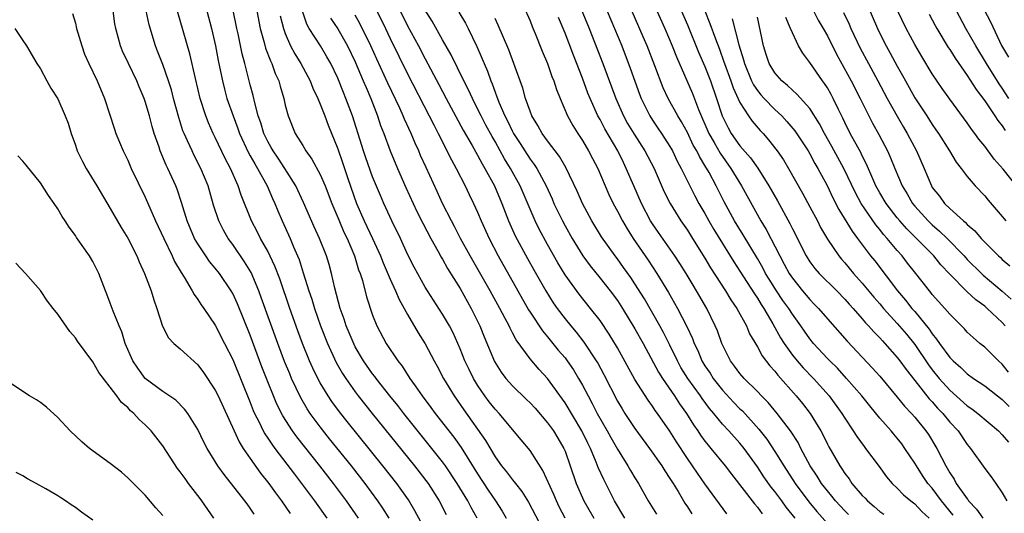
# Model space of a CAD drawing. Units: inches. Extents: x 2640000 to 2643000, y 1515000 to 1518000.
# Drawn here: x 2640553 to 2640665, y 1515188 to 1515244 of the extents above; entities that cross this region are included whole.
import ezdxf

# ---------------------------------------------------------------- set-up
doc = ezdxf.new("R2010")
doc.units = ezdxf.units.IN
doc.header["$MEASUREMENT"] = 0
doc.layers.add('LD26401515_2ft', color=9, linetype='Continuous')

msp = doc.modelspace()

# ---------------------------------------------------------------- linework, layer by layer
at = {"layer": 'LD26401515_2ft'}
for points, elevation in [([(2640661.65, 1515247.65), (2640663.69, 1515243.69), (2640664.93, 1515241.07), (2640665.71, 1515239.71)], 8564), ([(2640609.43, 1515247.43), (2640611, 1515243.86), (2640611.24, 1515243.24), (2640611.59, 1515242.41), (2640612.4, 1515240.4), (2640612.98, 1515239), (2640613.5, 1515237.5), (2640613.71, 1515237), (2640614.02, 1515236.02), (2640614.43, 1515235), (2640615.28, 1515233), (2640615.89, 1515231.89), (2640616.45, 1515231), (2640617, 1515230.18), (2640617.7, 1515229), (2640618.15, 1515228.15), (2640618.74, 1515227), (2640620.02, 1515224.02), (2640620.51, 1515223), (2640621, 1515222.12), (2640621.58, 1515221), (2640622.1, 1515220.1), (2640622.81, 1515219), (2640624.51, 1515216.51), (2640625.5, 1515215), (2640626.82, 1515212.82), (2640627.87, 1515211), (2640628.94, 1515208.94), (2640629.57, 1515207.57), (2640629.77, 1515207), (2640630.17, 1515206.17), (2640630.65, 1515205), (2640631, 1515204.43), (2640631.58, 1515203.58), (2640631.94, 1515203), (2640633, 1515201.67), (2640634.28, 1515200.28), (2640635, 1515199.53), (2640635.28, 1515199.28), (2640637.18, 1515197.18), (2640638.06, 1515196.06), (2640639, 1515194.63), (2640640.01, 1515193), (2640641.32, 1515191), (2640642.9, 1515188.9), (2640643.8, 1515187.8), (2640646.29, 1515185)], 8530), ([(2640616.14, 1515247), (2640617.76, 1515243), (2640619.33, 1515239), (2640620.33, 1515236.33), (2640620.81, 1515235), (2640621.69, 1515233), (2640622.15, 1515232.15), (2640622.91, 1515230.91), (2640624.14, 1515229), (2640625.18, 1515227), (2640626.34, 1515224.34), (2640627.01, 1515223), (2640628.25, 1515221), (2640629, 1515219.93), (2640629.59, 1515219), (2640631, 1515216.73), (2640631.64, 1515215.64), (2640633.35, 1515213), (2640633.97, 1515211.97), (2640634.65, 1515211), (2640635.74, 1515209), (2640636.1, 1515208.1), (2640637, 1515206.59), (2640637.56, 1515205.56), (2640638.43, 1515204.43), (2640639, 1515203.82), (2640639.35, 1515203.35), (2640641.44, 1515201), (2640642.14, 1515200.14), (2640643.03, 1515199), (2640644.24, 1515197), (2640644.51, 1515196.51), (2640645, 1515195.47), (2640645.16, 1515195.16), (2640646.41, 1515193), (2640646.66, 1515192.66), (2640647, 1515192.12), (2640647.5, 1515191.5), (2640647.81, 1515191), (2640649, 1515189.61), (2640649.31, 1515189.31), (2640649.58, 1515189), (2640650.35, 1515188.35), (2640651, 1515187.78), (2640651.46, 1515187.46)], 8534), ([(2640618.99, 1515247), (2640620.67, 1515243), (2640621.48, 1515241), (2640622.46, 1515238.46), (2640623.5, 1515235.5), (2640623.69, 1515235), (2640624.68, 1515233), (2640625, 1515232.51), (2640625.62, 1515231.62), (2640626.04, 1515231), (2640627, 1515229.49), (2640627.28, 1515229), (2640627.83, 1515227.83), (2640628.3, 1515227), (2640629.86, 1515223.85), (2640630.31, 1515223), (2640631, 1515221.83), (2640631.46, 1515221), (2640632.03, 1515220.03), (2640634.32, 1515216.32), (2640635, 1515215.27), (2640636.65, 1515212.65), (2640637, 1515212.16), (2640637.44, 1515211.44), (2640637.73, 1515211), (2640638.75, 1515209.25), (2640639.64, 1515207.64), (2640640.05, 1515207), (2640641, 1515205.67), (2640641.55, 1515205), (2640642.22, 1515204.22), (2640643.4, 1515203), (2640645.2, 1515201), (2640646.67, 1515199), (2640647, 1515198.45), (2640647.97, 1515197), (2640648.36, 1515196.36), (2640649.2, 1515195.2), (2640649.38, 1515195), (2640650.92, 1515192.92), (2640651.75, 1515191.75), (2640652.4, 1515191), (2640653, 1515190.45), (2640653.7, 1515189.7), (2640654.54, 1515189), (2640655, 1515188.64), (2640655.8, 1515187.8), (2640656.63, 1515187)], 8536), ([(2640659.38, 1515187.38), (2640658.06, 1515189), (2640657, 1515190.43), (2640656.51, 1515191), (2640655.9, 1515191.9), (2640655.18, 1515193), (2640655, 1515193.31), (2640653.87, 1515195), (2640653.5, 1515195.5), (2640653, 1515196.15), (2640652.61, 1515196.61), (2640652.29, 1515197), (2640651, 1515198.46), (2640649.85, 1515199.85), (2640648.94, 1515201), (2640647.2, 1515203), (2640646.15, 1515204.15), (2640645.27, 1515205), (2640645, 1515205.28), (2640643.42, 1515207), (2640643, 1515207.51), (2640642.38, 1515208.38), (2640641.95, 1515209), (2640641, 1515210.33), (2640640.58, 1515211), (2640639.92, 1515211.92), (2640639.2, 1515213), (2640638.34, 1515214.34), (2640637.94, 1515215), (2640637.62, 1515215.62), (2640637, 1515216.7), (2640635.39, 1515219.39), (2640634.39, 1515221), (2640633.19, 1515223.19), (2640632.27, 1515225), (2640631.47, 1515226.53), (2640631, 1515227.35), (2640630.36, 1515228.36), (2640630.06, 1515229), (2640629.67, 1515229.67), (2640629, 1515231.09), (2640628.32, 1515232.32), (2640627.91, 1515233), (2640626.79, 1515235), (2640626.21, 1515236.21), (2640625.27, 1515238.73), (2640624.38, 1515241), (2640623.95, 1515242.05), (2640621.82, 1515247)], 8538), ([(2640624.64, 1515247), (2640626.4, 1515243), (2640627.26, 1515241), (2640627.75, 1515239.75), (2640629.57, 1515235.57), (2640630.26, 1515233.74), (2640631.43, 1515231), (2640632.04, 1515229.96), (2640632.73, 1515228.73), (2640633.97, 1515227), (2640635.18, 1515225), (2640637.41, 1515221), (2640638.01, 1515220.01), (2640639.55, 1515217), (2640640.07, 1515216.07), (2640640.63, 1515215), (2640641, 1515214.45), (2640642.17, 1515213), (2640643, 1515212), (2640643.5, 1515211.5), (2640643.98, 1515211), (2640645, 1515209.8), (2640647.25, 1515207.25), (2640650.17, 1515204.17), (2640651, 1515203.24), (2640653, 1515200.85), (2640653.83, 1515199.83), (2640654.62, 1515199), (2640655, 1515198.57), (2640656.27, 1515197), (2640656.57, 1515196.57), (2640657.53, 1515195), (2640658.04, 1515193.96), (2640658.54, 1515193), (2640658.72, 1515192.72), (2640659, 1515192.2), (2640659.49, 1515191.49), (2640659.75, 1515191), (2640661, 1515189.21), (2640661.1, 1515189.1), (2640661.16, 1515189), (2640662.06, 1515188.06), (2640662.79, 1515187)], 8540), ([(2640627.44, 1515247), (2640629, 1515243.41), (2640630.28, 1515240.28), (2640631, 1515238.64), (2640631.63, 1515237), (2640632.32, 1515235), (2640632.97, 1515233), (2640633.64, 1515231.64), (2640634.01, 1515231), (2640635, 1515229.6), (2640636.22, 1515228.22), (2640637.04, 1515227.04), (2640638.32, 1515225), (2640639.3, 1515223.3), (2640640.72, 1515220.72), (2640641, 1515220.1), (2640642.57, 1515217), (2640643, 1515216.33), (2640643.57, 1515215.57), (2640644.06, 1515215), (2640646.08, 1515213), (2640647, 1515212.06), (2640647.49, 1515211.49), (2640647.95, 1515211), (2640649, 1515209.81), (2640649.36, 1515209.36), (2640649.72, 1515209), (2640650.31, 1515208.31), (2640651, 1515207.63), (2640651.29, 1515207.29), (2640651.58, 1515207), (2640653, 1515205.4), (2640653.3, 1515205), (2640654, 1515204), (2640655, 1515202.76), (2640656.66, 1515200.66), (2640657, 1515200.31), (2640657.6, 1515199.6), (2640658.2, 1515199), (2640659, 1515198.01), (2640659.95, 1515197), (2640661, 1515195.45), (2640661.38, 1515195), (2640663, 1515192.69), (2640663.73, 1515191.73), (2640664.26, 1515191), (2640665, 1515189.92), (2640665.54, 1515189)], 8542), ([(2640649.01, 1515247.01), (2640650.72, 1515243), (2640651, 1515242.43), (2640651.74, 1515241), (2640652.19, 1515240.19), (2640653, 1515238.68), (2640653.61, 1515237.61), (2640653.93, 1515237), (2640655, 1515235.07), (2640656.37, 1515233), (2640657, 1515232.01), (2640657.42, 1515231.42), (2640657.7, 1515231), (2640658.95, 1515229), (2640659.72, 1515227.72), (2640660.3, 1515227), (2640661, 1515226.08), (2640661.91, 1515225), (2640663, 1515223.86), (2640663.38, 1515223.38), (2640665, 1515221.51), (2640665.42, 1515221)], 8556), ([(2640599.4, 1515185), (2640597.84, 1515187.84), (2640597.1, 1515189.1), (2640595.75, 1515191), (2640594.18, 1515193), (2640590.07, 1515198.08), (2640589.19, 1515199.19), (2640588.34, 1515200.34), (2640587.9, 1515201), (2640587, 1515202.5), (2640586.73, 1515203), (2640586.15, 1515204.15), (2640585.78, 1515205), (2640584.97, 1515207), (2640584.44, 1515208.44), (2640583.53, 1515211), (2640582.37, 1515214.37), (2640581.82, 1515215.82), (2640581, 1515217.54), (2640580.19, 1515219), (2640579.79, 1515219.79), (2640579.15, 1515221), (2640577.95, 1515223.95), (2640577.62, 1515225), (2640576.76, 1515227), (2640576.15, 1515228.15), (2640575, 1515230.54), (2640574.76, 1515231), (2640574.21, 1515232.21), (2640573.91, 1515233), (2640573.28, 1515235), (2640572.73, 1515237.27), (2640572.09, 1515240.09), (2640571.82, 1515241), (2640571.27, 1515243), (2640570.53, 1515245.47)], 8504), ([(2640604.96, 1515187), (2640604.25, 1515188.25), (2640603.87, 1515189), (2640602.68, 1515191), (2640601.32, 1515193), (2640601, 1515193.45), (2640599.77, 1515195), (2640596.55, 1515199), (2640595.88, 1515199.88), (2640594.96, 1515201), (2640593.4, 1515203), (2640593.23, 1515203.23), (2640593, 1515203.53), (2640591.97, 1515205), (2640591, 1515206.62), (2640590.87, 1515206.87), (2640589.97, 1515209), (2640589.75, 1515209.75), (2640589.3, 1515211), (2640588.67, 1515213.33), (2640588.29, 1515215), (2640588.01, 1515216.01), (2640587.71, 1515217), (2640586.94, 1515219), (2640586.32, 1515220.32), (2640585.11, 1515223.11), (2640584.22, 1515225), (2640582.97, 1515227), (2640582.19, 1515228.19), (2640581.62, 1515229), (2640581.41, 1515229.41), (2640581, 1515230.09), (2640580.56, 1515231), (2640580.21, 1515232.21), (2640579.92, 1515233), (2640579.51, 1515234.49), (2640579.33, 1515235.33), (2640579, 1515236.57), (2640578.38, 1515239), (2640578.08, 1515240.08), (2640577.62, 1515242.38), (2640577.47, 1515243), (2640577, 1515245.23)], 8508), ([(2640558.69, 1515244.69), (2640559, 1515243.6), (2640559.15, 1515243), (2640559.73, 1515241), (2640560.06, 1515240.06), (2640560.53, 1515239), (2640561.49, 1515237), (2640562.35, 1515235), (2640563.48, 1515231.48), (2640563.64, 1515231), (2640564.47, 1515229), (2640565, 1515227.94), (2640565.4, 1515227), (2640567, 1515223.7), (2640568.16, 1515221), (2640569.1, 1515219), (2640570.06, 1515217), (2640570.35, 1515216.35), (2640571.09, 1515215.09), (2640571.43, 1515214.57), (2640572.37, 1515213), (2640572.58, 1515212.58), (2640573, 1515212.02), (2640573.4, 1515211.4), (2640573.69, 1515211), (2640575, 1515209.1), (2640576.07, 1515207), (2640577, 1515205.15), (2640579, 1515200.23), (2640579.34, 1515199.34), (2640579.49, 1515199), (2640580.01, 1515197.99), (2640580.48, 1515197), (2640580.66, 1515196.66), (2640581, 1515196.18), (2640581.46, 1515195.46), (2640581.81, 1515195), (2640584.05, 1515192.05), (2640584.88, 1515191), (2640586.34, 1515189), (2640587.75, 1515187)], 8498), ([(2640591.37, 1515187), (2640589.99, 1515189), (2640588.51, 1515191), (2640586.95, 1515193), (2640585.2, 1515195.2), (2640584.32, 1515196.32), (2640583.84, 1515197), (2640582.73, 1515198.73), (2640582.05, 1515200.05), (2640581.65, 1515201), (2640581, 1515202.6), (2640580.33, 1515204.33), (2640579, 1515207.92), (2640577.53, 1515211.53), (2640577, 1515212.7), (2640576.83, 1515213), (2640575.47, 1515215), (2640575, 1515215.6), (2640574.36, 1515216.36), (2640573.91, 1515217), (2640573, 1515218.37), (2640572.64, 1515219), (2640571.78, 1515221), (2640571.12, 1515223.12), (2640570.63, 1515224.63), (2640570.48, 1515225), (2640569.59, 1515227), (2640569.39, 1515227.39), (2640568.71, 1515229), (2640568.58, 1515229.42), (2640568.03, 1515231), (2640567.79, 1515231.79), (2640567.48, 1515233), (2640567, 1515234.66), (2640566.88, 1515235), (2640566.31, 1515236.31), (2640566.03, 1515237), (2640565.06, 1515239), (2640564.41, 1515240.41), (2640564.16, 1515241), (2640563.62, 1515243), (2640563.53, 1515243.53), (2640563.32, 1515245)], 8500), ([(2640594.9, 1515187), (2640594.17, 1515188.17), (2640593.6, 1515189), (2640592.13, 1515191), (2640590.57, 1515193), (2640588.08, 1515196.08), (2640587, 1515197.45), (2640585.87, 1515199), (2640585.52, 1515199.52), (2640584.78, 1515200.78), (2640583.73, 1515203), (2640583.51, 1515203.51), (2640582.93, 1515204.93), (2640582.16, 1515207), (2640580.26, 1515212.26), (2640579.98, 1515213), (2640579.09, 1515215.09), (2640578.34, 1515216.34), (2640577, 1515218.29), (2640576.48, 1515219), (2640575.93, 1515219.93), (2640575.4, 1515221), (2640574.81, 1515222.81), (2640574.18, 1515225), (2640573.36, 1515227), (2640572.55, 1515228.55), (2640572.34, 1515229), (2640571.84, 1515230.16), (2640571.44, 1515231), (2640571.31, 1515231.31), (2640570.82, 1515232.82), (2640570.23, 1515235), (2640569.98, 1515235.98), (2640569.66, 1515237), (2640569, 1515238.87), (2640568.4, 1515240.4), (2640568.15, 1515241), (2640567.43, 1515243.43), (2640567.1, 1515245)], 8502), ([(2640574.04, 1515245), (2640574.58, 1515243), (2640575.03, 1515241), (2640575.33, 1515239.33), (2640575.81, 1515237), (2640576.05, 1515236.05), (2640576.34, 1515235), (2640577.03, 1515233), (2640577.58, 1515231.58), (2640577.78, 1515231), (2640578.79, 1515228.79), (2640579, 1515228.44), (2640579.51, 1515227.51), (2640579.83, 1515227), (2640580.94, 1515225), (2640581.56, 1515223.56), (2640581.82, 1515223), (2640582.16, 1515222.16), (2640582.67, 1515221), (2640583.57, 1515219), (2640583.96, 1515218.04), (2640584.41, 1515217), (2640584.58, 1515216.58), (2640585.07, 1515215.07), (2640585.72, 1515213), (2640586.05, 1515212.05), (2640586.36, 1515211), (2640587.05, 1515209), (2640587.82, 1515207), (2640588.83, 1515204.83), (2640589.56, 1515203.56), (2640589.92, 1515203), (2640591, 1515201.46), (2640591.34, 1515201), (2640592.94, 1515199), (2640597.8, 1515193), (2640599.33, 1515191), (2640600.6, 1515189), (2640601.42, 1515187.42)], 8506), ([(2640579.74, 1515245), (2640580.14, 1515243), (2640580.59, 1515241.41), (2640580.75, 1515240.75), (2640581.3, 1515239.3), (2640581.46, 1515239), (2640581.86, 1515237.86), (2640582.27, 1515237), (2640582.42, 1515236.42), (2640582.84, 1515235), (2640583, 1515234.24), (2640583.32, 1515233), (2640584.15, 1515231), (2640585, 1515229.63), (2640585.37, 1515229), (2640586.06, 1515228.06), (2640587, 1515226.29), (2640587.55, 1515225), (2640588.33, 1515223), (2640589.12, 1515221.12), (2640589.72, 1515219.72), (2640590.09, 1515219), (2640590.94, 1515217), (2640591.4, 1515215.4), (2640591.56, 1515215), (2640591.83, 1515214.17), (2640592.31, 1515212.31), (2640593, 1515210.21), (2640593.48, 1515209), (2640594.55, 1515207), (2640595.89, 1515205), (2640596.38, 1515204.38), (2640597.27, 1515203), (2640597.86, 1515202.14), (2640598.67, 1515201), (2640599.67, 1515199.67), (2640600.15, 1515199), (2640602.27, 1515196.27), (2640603.11, 1515195.11), (2640605, 1515192.09), (2640606.22, 1515190.22), (2640607.05, 1515189), (2640607.82, 1515187.82), (2640608.28, 1515187)], 8510), ([(2640582.44, 1515244.44), (2640582.79, 1515243), (2640583, 1515242.41), (2640583.62, 1515241), (2640584.09, 1515240.09), (2640584.78, 1515239), (2640585.84, 1515237), (2640586.16, 1515236.16), (2640586.72, 1515235), (2640587, 1515234.36), (2640587.53, 1515233), (2640587.93, 1515231.93), (2640589, 1515229.23), (2640589.58, 1515227.58), (2640590.17, 1515225.83), (2640591.16, 1515223), (2640592.04, 1515221), (2640593, 1515219), (2640593.9, 1515217), (2640594.2, 1515216.2), (2640595, 1515214.34), (2640595.63, 1515213), (2640596.03, 1515212.03), (2640596.62, 1515211), (2640597, 1515210.29), (2640598.21, 1515208.21), (2640599, 1515206.95), (2640600.03, 1515205), (2640600.38, 1515204.38), (2640601.12, 1515203), (2640602.31, 1515201), (2640603.41, 1515199.41), (2640605.9, 1515195.91), (2640607, 1515194.02), (2640607.75, 1515193), (2640608.32, 1515192.32), (2640609, 1515191.4), (2640609.19, 1515191.19), (2640609.32, 1515191), (2640610.07, 1515190.07), (2640610.84, 1515188.84), (2640612.85, 1515185)], 8512), ([(2640615, 1515187), (2640614.33, 1515188.33), (2640614.01, 1515189), (2640613.71, 1515189.71), (2640612.48, 1515192.48), (2640611, 1515194.75), (2640609.97, 1515195.97), (2640607.47, 1515199), (2640607, 1515199.49), (2640606.33, 1515200.33), (2640605.83, 1515201), (2640605, 1515202.22), (2640604.53, 1515203), (2640604.02, 1515204.02), (2640603.55, 1515205), (2640603, 1515206.39), (2640602.73, 1515207), (2640602.2, 1515208.2), (2640601.79, 1515209), (2640601, 1515210.35), (2640599.26, 1515213), (2640599, 1515213.43), (2640597.73, 1515215.73), (2640597, 1515217.18), (2640596.18, 1515219), (2640595.21, 1515221), (2640594.28, 1515223), (2640593.89, 1515223.89), (2640593, 1515226.03), (2640592.21, 1515228.21), (2640591.95, 1515229), (2640590.7, 1515233), (2640589.95, 1515235), (2640589.66, 1515235.66), (2640589, 1515237.31), (2640588.2, 1515239), (2640587.77, 1515239.77), (2640587.02, 1515241), (2640585.75, 1515243), (2640585.48, 1515243.48), (2640584.96, 1515244.96)], 8514), ([(2640588.19, 1515244.19), (2640589, 1515242.96), (2640590.13, 1515241), (2640591, 1515239.18), (2640591.93, 1515237), (2640592.24, 1515236.24), (2640592.79, 1515235), (2640593.56, 1515233), (2640593.91, 1515231.91), (2640594.27, 1515231), (2640595.02, 1515229), (2640595.86, 1515227), (2640596.81, 1515224.81), (2640598.07, 1515222.07), (2640598.73, 1515220.73), (2640599.64, 1515219), (2640600.49, 1515217.51), (2640600.85, 1515216.85), (2640601, 1515216.61), (2640601.57, 1515215.57), (2640603, 1515213.26), (2640604.28, 1515211), (2640605.26, 1515209), (2640605.75, 1515207.75), (2640606.93, 1515204.93), (2640607.7, 1515203.7), (2640608.22, 1515203), (2640609, 1515202.13), (2640610.6, 1515200.6), (2640611, 1515200.21), (2640611.58, 1515199.58), (2640613, 1515197.93), (2640613.67, 1515197), (2640614.17, 1515196.17), (2640614.86, 1515195), (2640615, 1515194.66), (2640615.59, 1515193), (2640616.27, 1515191), (2640617.16, 1515189), (2640618.28, 1515187)], 8516), ([(2640621.84, 1515187), (2640620.67, 1515189), (2640619.42, 1515191.42), (2640618.8, 1515192.8), (2640618.58, 1515193.42), (2640617.92, 1515195), (2640617.6, 1515195.6), (2640616.94, 1515197), (2640615, 1515200.19), (2640613, 1515202.98), (2640612.03, 1515204.03), (2640611, 1515205.25), (2640609.41, 1515207.41), (2640609, 1515208.21), (2640608.72, 1515208.72), (2640608.6, 1515209), (2640608.17, 1515209.83), (2640607.54, 1515211), (2640606.43, 1515213), (2640604.15, 1515217), (2640603.06, 1515219), (2640602.35, 1515220.35), (2640602, 1515221), (2640601, 1515223), (2640600.38, 1515224.38), (2640599.11, 1515227.11), (2640598.49, 1515228.49), (2640598.28, 1515229), (2640597.87, 1515229.87), (2640597.4, 1515231), (2640596.64, 1515232.64), (2640596.5, 1515233), (2640596.11, 1515233.89), (2640594.75, 1515236.75), (2640594.33, 1515237.67), (2640593.48, 1515239.48), (2640592.79, 1515241), (2640591.55, 1515243.55), (2640591, 1515244.53)], 8518), ([(2640593.48, 1515245), (2640594.46, 1515243), (2640595, 1515241.85), (2640597, 1515237.81), (2640599.48, 1515233), (2640599.98, 1515231.98), (2640600.49, 1515231), (2640602, 1515228), (2640602.55, 1515227), (2640603.58, 1515225), (2640604.03, 1515224.03), (2640604.54, 1515223), (2640605, 1515221.99), (2640605.41, 1515221), (2640606.32, 1515219), (2640607.36, 1515217), (2640609.59, 1515213), (2640610.83, 1515210.83), (2640611, 1515210.57), (2640612.42, 1515208.42), (2640613, 1515207.76), (2640614.23, 1515206.23), (2640615, 1515205.33), (2640615.25, 1515205), (2640615.96, 1515203.96), (2640616.55, 1515203), (2640617, 1515202.22), (2640617.63, 1515201), (2640618.12, 1515200.12), (2640618.68, 1515199), (2640619.83, 1515197), (2640620.24, 1515196.24), (2640621, 1515194.91), (2640622.19, 1515193), (2640622.48, 1515192.48), (2640623, 1515191.63), (2640623.4, 1515191), (2640624.52, 1515189), (2640625.47, 1515187.47)], 8520), ([(2640596.13, 1515245), (2640597, 1515243.31), (2640598.24, 1515241), (2640599, 1515239.53), (2640600.58, 1515236.58), (2640601.41, 1515235), (2640603.37, 1515231.37), (2640604.37, 1515229.63), (2640605, 1515228.5), (2640605.51, 1515227.51), (2640605.82, 1515227), (2640606.92, 1515225), (2640607.78, 1515223), (2640608.55, 1515221), (2640609.31, 1515219.31), (2640610.7, 1515216.7), (2640611.42, 1515215.42), (2640612.8, 1515213), (2640613.65, 1515211.65), (2640614.11, 1515211), (2640615, 1515209.82), (2640615.65, 1515209), (2640616.27, 1515208.27), (2640617.14, 1515207.14), (2640618.58, 1515205), (2640618.74, 1515204.74), (2640619.45, 1515203.45), (2640621, 1515200.41), (2640621.52, 1515199.52), (2640621.85, 1515199), (2640623, 1515197.26), (2640624.67, 1515195), (2640626.06, 1515193), (2640626.42, 1515192.42), (2640627, 1515191.57), (2640627.36, 1515191), (2640627.92, 1515190.08), (2640628.72, 1515188.72), (2640629, 1515188.31), (2640629.51, 1515187.51)], 8522), ([(2640633.52, 1515187.52), (2640632.65, 1515188.65), (2640631, 1515190.95), (2640630.16, 1515192.16), (2640629.59, 1515193), (2640629, 1515193.84), (2640627.74, 1515195.74), (2640627, 1515196.97), (2640625.58, 1515199), (2640625.32, 1515199.33), (2640625, 1515199.82), (2640624.49, 1515200.49), (2640623, 1515202.88), (2640621, 1515206.48), (2640620.06, 1515208.06), (2640619, 1515209.6), (2640617.92, 1515211), (2640616.61, 1515212.61), (2640615, 1515214.85), (2640614.19, 1515216.19), (2640613, 1515218.29), (2640612.05, 1515220.05), (2640611.58, 1515221), (2640611, 1515222.33), (2640609.88, 1515225), (2640608.78, 1515227), (2640608.09, 1515228.09), (2640607.6, 1515229), (2640607, 1515230.07), (2640606.65, 1515230.65), (2640605.95, 1515231.95), (2640605.4, 1515233), (2640605, 1515233.83), (2640604.4, 1515235), (2640603.97, 1515235.97), (2640603.44, 1515237), (2640601.98, 1515239.98), (2640601, 1515241.69), (2640599.82, 1515243.82), (2640599, 1515245.09)], 8524), ([(2640602.85, 1515244.85), (2640603.6, 1515243.6), (2640603.91, 1515243), (2640604.92, 1515240.92), (2640605.54, 1515239.54), (2640605.74, 1515239), (2640606.12, 1515238.12), (2640606.51, 1515237), (2640606.66, 1515236.66), (2640607, 1515235.7), (2640607.2, 1515235.2), (2640607.26, 1515235), (2640607.42, 1515234.58), (2640608.11, 1515233), (2640608.43, 1515232.43), (2640609, 1515231.22), (2640609.12, 1515231), (2640609.86, 1515229.86), (2640610.39, 1515229), (2640611, 1515228.06), (2640611.46, 1515227.46), (2640611.76, 1515227), (2640612.84, 1515225), (2640613.52, 1515223.52), (2640613.73, 1515223), (2640614.7, 1515221), (2640615, 1515220.45), (2640615.82, 1515219), (2640617.03, 1515217), (2640617.86, 1515215.86), (2640619, 1515214.47), (2640620.17, 1515213), (2640621, 1515211.9), (2640621.59, 1515211), (2640623, 1515208.68), (2640623.93, 1515207), (2640625.7, 1515203.7), (2640626.13, 1515203), (2640627.52, 1515201), (2640628.1, 1515200.1), (2640628.9, 1515199), (2640629.7, 1515197.7), (2640630.19, 1515197), (2640630.5, 1515196.5), (2640631, 1515195.83), (2640631.36, 1515195.36), (2640631.69, 1515195), (2640633.33, 1515193), (2640634.04, 1515192.04), (2640636.65, 1515188.65), (2640637, 1515188.26), (2640637.53, 1515187.53)], 8526), ([(2640641.32, 1515187), (2640640.29, 1515188.29), (2640639.79, 1515189), (2640639, 1515190.05), (2640638.57, 1515190.57), (2640637.74, 1515191.74), (2640637, 1515192.87), (2640635.48, 1515195), (2640635, 1515195.6), (2640633.74, 1515197), (2640633, 1515197.78), (2640632.01, 1515199), (2640631.54, 1515199.54), (2640630.69, 1515200.69), (2640630.48, 1515201), (2640629.03, 1515203), (2640628.26, 1515204.26), (2640627.85, 1515205), (2640627, 1515206.79), (2640626.26, 1515208.26), (2640625.85, 1515209), (2640624.08, 1515212.08), (2640623, 1515213.79), (2640622.52, 1515214.52), (2640621.69, 1515215.69), (2640621, 1515216.65), (2640620.73, 1515217), (2640619.18, 1515219.18), (2640618.08, 1515221), (2640617.01, 1515223), (2640616.4, 1515224.4), (2640615.11, 1515227.11), (2640614.37, 1515228.37), (2640613.87, 1515229), (2640613.51, 1515229.51), (2640613, 1515230.15), (2640612.39, 1515231), (2640611.9, 1515231.9), (2640611.22, 1515233), (2640611, 1515233.55), (2640610.49, 1515235), (2640610.16, 1515236.16), (2640609.14, 1515239), (2640608.56, 1515240.56), (2640607.37, 1515243.37), (2640607, 1515244.12)], 8528), ([(2640647.43, 1515187.43), (2640647, 1515187.85), (2640645.95, 1515189), (2640645.53, 1515189.53), (2640645, 1515190.15), (2640644.34, 1515191), (2640643.83, 1515191.83), (2640643.05, 1515193), (2640641.98, 1515195), (2640641.65, 1515195.65), (2640640.88, 1515196.88), (2640640.78, 1515197), (2640639.27, 1515199), (2640638.24, 1515200.24), (2640637.46, 1515201), (2640637, 1515201.49), (2640635.47, 1515203), (2640635, 1515203.55), (2640634.4, 1515204.4), (2640633.92, 1515205), (2640633, 1515206.83), (2640632.93, 1515207), (2640632.42, 1515208.42), (2640632.18, 1515209), (2640631.2, 1515211), (2640630.05, 1515213), (2640629.64, 1515213.64), (2640628.84, 1515215), (2640628.13, 1515216.13), (2640627.57, 1515217), (2640625.68, 1515219.68), (2640625, 1515220.67), (2640624.79, 1515221), (2640623.74, 1515223), (2640622.87, 1515225), (2640622.01, 1515227), (2640621.67, 1515227.67), (2640621.03, 1515229), (2640619.54, 1515231.54), (2640619, 1515232.6), (2640618.77, 1515233), (2640617.87, 1515235), (2640617.62, 1515235.62), (2640617, 1515237.32), (2640615.95, 1515239.95), (2640615, 1515242.47), (2640614.25, 1515244.25)], 8532), ([(2640630.97, 1515245), (2640631.57, 1515243.57), (2640632.19, 1515241.81), (2640632.65, 1515240.65), (2640633.18, 1515239.18), (2640633.22, 1515239), (2640633.95, 1515237), (2640634.21, 1515236.21), (2640635, 1515234.53), (2640635.99, 1515233), (2640636.4, 1515232.4), (2640637.33, 1515231.33), (2640637.65, 1515231), (2640638.28, 1515230.28), (2640639.27, 1515229), (2640639.97, 1515227.97), (2640640.54, 1515227), (2640642.16, 1515224.16), (2640643, 1515222.62), (2640643.86, 1515221), (2640644.23, 1515220.23), (2640645, 1515218.92), (2640646.3, 1515217), (2640646.62, 1515216.62), (2640647, 1515216.2), (2640647.99, 1515215), (2640649, 1515213.87), (2640650.3, 1515212.3), (2640651, 1515211.52), (2640651.44, 1515211), (2640653, 1515209.29), (2640654.05, 1515208.05), (2640655, 1515206.86), (2640656.56, 1515204.56), (2640657, 1515203.98), (2640657.79, 1515203), (2640659, 1515201.64), (2640661, 1515199.86), (2640661.52, 1515199.52), (2640662.21, 1515199), (2640664.57, 1515197), (2640665, 1515196.55), (2640665.72, 1515195.72)], 8544), ([(2640634.11, 1515244.11), (2640634.89, 1515241.11), (2640635.41, 1515239.41), (2640635.51, 1515239), (2640636.34, 1515237), (2640636.55, 1515236.55), (2640637, 1515235.9), (2640637.4, 1515235.4), (2640637.76, 1515235), (2640639, 1515233.72), (2640639.78, 1515233), (2640640.38, 1515232.38), (2640641.3, 1515231.3), (2640642.81, 1515229), (2640643, 1515228.67), (2640643.58, 1515227.58), (2640643.92, 1515227), (2640644.96, 1515225.04), (2640645.63, 1515223.63), (2640646.31, 1515222.31), (2640647.82, 1515219.82), (2640648.45, 1515219), (2640649.94, 1515217), (2640650.42, 1515216.42), (2640653.01, 1515213), (2640653.95, 1515211.95), (2640654.68, 1515211), (2640655, 1515210.63), (2640656.64, 1515208.64), (2640657, 1515208.08), (2640657.5, 1515207.5), (2640657.82, 1515207), (2640659, 1515205.39), (2640659.39, 1515205), (2640660.26, 1515204.26), (2640661, 1515203.51), (2640661.71, 1515203), (2640663, 1515202.14), (2640664.46, 1515201), (2640665, 1515200.6), (2640665.79, 1515199.79)], 8546), ([(2640665.72, 1515203.72), (2640665, 1515204.62), (2640664.57, 1515205), (2640663, 1515206.55), (2640662.44, 1515207), (2640661.66, 1515207.66), (2640661, 1515208.29), (2640660.67, 1515208.67), (2640659, 1515210.33), (2640658.45, 1515211), (2640657, 1515212.6), (2640656.83, 1515212.83), (2640656.67, 1515213), (2640655.11, 1515215), (2640654.17, 1515216.17), (2640653.55, 1515217), (2640653, 1515217.61), (2640651.85, 1515219), (2640651.44, 1515219.44), (2640651, 1515220), (2640650.54, 1515220.54), (2640648.86, 1515223), (2640648.2, 1515224.2), (2640646.89, 1515227), (2640645.52, 1515229.52), (2640644.69, 1515231), (2640644.11, 1515232.11), (2640643, 1515233.85), (2640641.5, 1515235.5), (2640641, 1515235.93), (2640640.46, 1515236.46), (2640639.79, 1515237), (2640639, 1515237.91), (2640638.36, 1515239), (2640638.02, 1515240.02), (2640637.71, 1515241), (2640637, 1515244.28)], 8548), ([(2640665.35, 1515209), (2640665, 1515209.37), (2640663.29, 1515211), (2640663, 1515211.25), (2640661.97, 1515211.97), (2640660.94, 1515212.94), (2640659, 1515214.9), (2640657.99, 1515215.99), (2640657.17, 1515217), (2640655.2, 1515219), (2640654.09, 1515220.09), (2640653.28, 1515221), (2640653, 1515221.34), (2640651.71, 1515223), (2640651, 1515224.2), (2640650.56, 1515225), (2640650.2, 1515225.8), (2640649.49, 1515227.49), (2640649, 1515228.44), (2640648.82, 1515228.82), (2640647.62, 1515231), (2640647, 1515232.24), (2640646.76, 1515232.76), (2640646.26, 1515233.74), (2640645.67, 1515235), (2640645.44, 1515235.44), (2640645, 1515236.21), (2640644.69, 1515236.69), (2640644.46, 1515237), (2640643, 1515239.12), (2640642.18, 1515240.18), (2640641.71, 1515241), (2640641, 1515242.49), (2640640.8, 1515243), (2640640.24, 1515244.24)], 8550), ([(2640643.41, 1515245), (2640643.96, 1515243.96), (2640644.53, 1515243), (2640645, 1515242.14), (2640646.06, 1515240.06), (2640647.73, 1515237), (2640648.76, 1515235), (2640649.74, 1515233), (2640650.17, 1515232.17), (2640650.88, 1515230.88), (2640651.87, 1515229), (2640652.22, 1515228.22), (2640652.71, 1515227), (2640653.56, 1515225), (2640654.11, 1515224.11), (2640654.75, 1515223), (2640655, 1515222.7), (2640656.53, 1515221), (2640657, 1515220.55), (2640657.84, 1515219.84), (2640658.71, 1515219), (2640660.64, 1515217), (2640661, 1515216.6), (2640662.61, 1515215), (2640662.81, 1515214.81), (2640665, 1515212.96), (2640666.04, 1515212.04)], 8552), ([(2640646.83, 1515244.83), (2640647.48, 1515243.48), (2640647.68, 1515243), (2640648.76, 1515240.76), (2640649.7, 1515239), (2640650.79, 1515237), (2640651.85, 1515235), (2640652.97, 1515232.97), (2640653.71, 1515231.71), (2640654.14, 1515231), (2640655.2, 1515229), (2640656.06, 1515227), (2640656.9, 1515225), (2640657, 1515224.83), (2640657.81, 1515223.81), (2640658.39, 1515223), (2640659, 1515222.41), (2640660.57, 1515221), (2640660.81, 1515220.81), (2640661, 1515220.6), (2640661.87, 1515219.87), (2640662.59, 1515219), (2640664.56, 1515217), (2640664.8, 1515216.8), (2640665, 1515216.6), (2640665.86, 1515215.86)], 8554), ([(2640667, 1515224.51), (2640665.09, 1515226.91), (2640664.07, 1515228.07), (2640663, 1515229.53), (2640662.34, 1515230.34), (2640661.88, 1515231), (2640661.49, 1515231.49), (2640661, 1515232.22), (2640659, 1515234.93), (2640658.13, 1515236.13), (2640657, 1515237.82), (2640655.8, 1515239.8), (2640655, 1515241.16), (2640654, 1515243), (2640653.04, 1515245.04)], 8558), ([(2640656.64, 1515244.64), (2640657, 1515243.98), (2640657.33, 1515243.33), (2640657.51, 1515243), (2640658.83, 1515240.83), (2640659, 1515240.6), (2640659.6, 1515239.6), (2640661, 1515237.62), (2640662.02, 1515236.02), (2640663, 1515234.73), (2640664.16, 1515233), (2640664.48, 1515232.48), (2640665, 1515231.85), (2640665.33, 1515231.33)], 8560), ([(2640665.76, 1515235), (2640665, 1515236.18), (2640664.66, 1515236.66), (2640663.19, 1515239), (2640661.97, 1515241), (2640660.84, 1515243), (2640659.77, 1515245)], 8562), ([(2640552.06, 1515243), (2640553, 1515241.64), (2640553.41, 1515241), (2640554.6, 1515239), (2640555, 1515238.39), (2640555.73, 1515237), (2640556.18, 1515236.18), (2640557, 1515234.97), (2640557.85, 1515233), (2640558.16, 1515232.16), (2640558.51, 1515231), (2640559, 1515229.66), (2640559.22, 1515229), (2640559.8, 1515227.8), (2640560.23, 1515227), (2640561.47, 1515225), (2640563, 1515222.42), (2640564.24, 1515220.24), (2640565, 1515219.01), (2640566.03, 1515217), (2640566.31, 1515216.31), (2640566.92, 1515215), (2640567.67, 1515213), (2640567.96, 1515211.96), (2640568.3, 1515211), (2640568.95, 1515208.95), (2640569.64, 1515207.64), (2640570.28, 1515207), (2640571, 1515206.38), (2640573, 1515204.56), (2640573.67, 1515203.67), (2640575, 1515201.65), (2640575.32, 1515201), (2640577.15, 1515197), (2640577.74, 1515195.74), (2640578.21, 1515195), (2640579, 1515193.85), (2640580.18, 1515192.18), (2640581.13, 1515191), (2640581.9, 1515189.9), (2640582.58, 1515189), (2640583.55, 1515187.55)], 8496), ([(2640579.46, 1515187.46), (2640579, 1515188.17), (2640578.64, 1515188.64), (2640578.4, 1515189), (2640576.01, 1515192.01), (2640575.31, 1515193), (2640574.09, 1515195), (2640573.71, 1515195.71), (2640573, 1515197.16), (2640571.85, 1515199), (2640571.49, 1515199.49), (2640570.5, 1515200.5), (2640569, 1515201.49), (2640567, 1515202.99), (2640566.16, 1515204.16), (2640565.59, 1515205), (2640564.71, 1515207), (2640564.32, 1515208.32), (2640564, 1515209), (2640563.31, 1515210.69), (2640563, 1515211.6), (2640562.61, 1515212.61), (2640562.45, 1515213), (2640561.69, 1515215), (2640561.45, 1515215.45), (2640561, 1515216.35), (2640560.61, 1515217), (2640559.12, 1515219.12), (2640559, 1515219.33), (2640558.29, 1515220.29), (2640557.84, 1515221), (2640557.5, 1515221.5), (2640557, 1515222.38), (2640556.57, 1515223), (2640555.91, 1515223.91), (2640555, 1515225.36), (2640553.36, 1515227.36), (2640553, 1515227.84), (2640552.43, 1515228.43)], 8494), ([(2640574.85, 1515187), (2640573.48, 1515189), (2640573.26, 1515189.26), (2640571.94, 1515191), (2640571.54, 1515191.54), (2640571, 1515192.33), (2640570.7, 1515192.7), (2640569, 1515195.28), (2640567.68, 1515197), (2640567, 1515197.7), (2640566.29, 1515198.29), (2640565.69, 1515199), (2640565.3, 1515199.3), (2640565, 1515199.66), (2640564.26, 1515200.26), (2640563.76, 1515201), (2640563, 1515202.01), (2640561.67, 1515203.67), (2640561, 1515204.88), (2640559.26, 1515207.26), (2640559, 1515207.65), (2640558.35, 1515208.35), (2640557, 1515210.33), (2640556.45, 1515211), (2640555.82, 1515211.82), (2640555, 1515213.03), (2640553.29, 1515215), (2640552.18, 1515216.18)], 8492), ([(2640569, 1515187.32), (2640568.21, 1515188.21), (2640567, 1515189.63), (2640565, 1515191.62), (2640564.26, 1515192.26), (2640563, 1515193.28), (2640560.62, 1515195), (2640559.74, 1515195.74), (2640558.41, 1515197), (2640557, 1515198.52), (2640555.7, 1515199.7), (2640555, 1515200.24), (2640554.56, 1515200.56), (2640553.77, 1515201), (2640553, 1515201.5), (2640551, 1515202.85)], 8490), ([(2640561, 1515186.8), (2640559.71, 1515187.71), (2640559, 1515188.25), (2640558.53, 1515188.53), (2640557.87, 1515189), (2640557.33, 1515189.33), (2640557, 1515189.56), (2640555.63, 1515190.37), (2640554.5, 1515191), (2640553.51, 1515191.51), (2640553, 1515191.85), (2640552.24, 1515192.24)], 8488)]:
    msp.add_lwpolyline(points, dxfattribs=dict(at, elevation=elevation))

doc.saveas('drawing.dxf')
